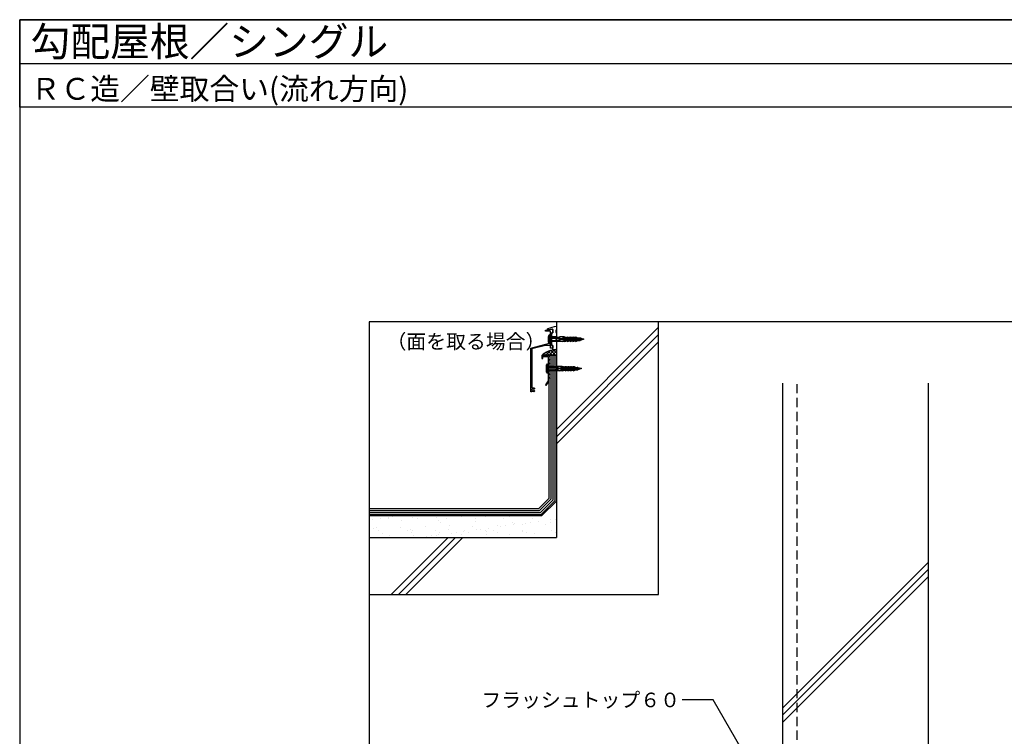
# Model space of a CAD drawing. Units: millimetres. Extents: x 0 to 2760, y 0 to 1910.
# Drawn here: x 0 to 1352, y 925 to 1910 of the extents above; entities that cross this region are included whole.
import ezdxf
from ezdxf.enums import TextEntityAlignment as Align

# ---------------------------------------------------------------- set-up
doc = ezdxf.new("R2010")
doc.units = ezdxf.units.MM
doc.linetypes.add('DASHED', pattern=[19.05, 12.7, -6.35])
for name, color, linetype in [('BOUSUI', 1, 'Continuous'), ('HATCH', 9, 'Continuous'), ('KANAMONO', 4, 'Continuous'), ('KANAMONO_SCREW', 4, 'Continuous'), ('KUTAI', 3, 'Continuous'), ('MOJI', 7, 'Continuous'), ('single', 6, 'Continuous'), ('WAKU', 7, 'Continuous')]:
    doc.layers.add(name, color=color, linetype=linetype)
doc.styles.add('MSゴシック', font='txt')

msp = doc.modelspace()

# ---------------------------------------------------------------- linework, layer by layer
msp.add_line((0, 1850), (2760, 1850))
at = {"layer": 'BOUSUI'}
for p, q in [((737.1, 1448.5), (727.2, 1448.5)), ((735.6, 1249.1), (735.6, 1448.5)), ((716.4, 1230), (735.6, 1249.1)), ((480, 1230), (716.4, 1230))]:
    msp.add_line(p, q, dxfattribs=at)
msp.add_arc((735.1, 1431.4), 24.7, 85.4189, 136.4054, dxfattribs=at)
at = {"layer": 'HATCH', "linetype": 'Continuous'}
for p, q in [((737.1, 1346.8), (877.5, 1487.3)), ((737.1, 1336.9), (877.5, 1477.4)), ((737.1, 1327), (877.5, 1467.5)), ((717.7, 1448.5), (721, 1451.8)), ((718.5, 1448.5), (717.9, 1449.2)), ((723, 1448.5), (720.3, 1451.2)), ((722.2, 1448.5), (729.2, 1455.5)), ((727.5, 1448.5), (723, 1453)), ((732, 1448.5), (726, 1454.5)), ((726.7, 1448.5), (734.4, 1456.2)), ((736.5, 1448.5), (729.5, 1455.5)), ((731.2, 1448.5), (737.1, 1454.4)), ((737.1, 1452.4), (733.4, 1456.1)), ((735.7, 1448.5), (737.1, 1449.9)), ((485, 1223.3), (485, 1223.3)), ((495.3, 1224.7), (495.3, 1224.7)), ((506.5, 1225.4), (506.5, 1225.4)), ((507, 1224.1), (507, 1224.1)), ((512.6, 1227), (512.6, 1227)), ((519.2, 1227.8), (519.2, 1227.8)), ((524.2, 1221.7), (524.2, 1221.7)), ((539.7, 1225.9), (539.7, 1225.9)), ((546.6, 1224.2), (546.6, 1224.2)), ((572.2, 1225.7), (572.2, 1225.7)), ((575, 1221.2), (575, 1221.2)), ((577.4, 1219.1), (577.4, 1219.1)), ((586.1, 1224.3), (586.1, 1224.3)), ((606.5, 1227), (606.5, 1227)), ((625.7, 1224.3), (625.7, 1224.3)), ((626.6, 1220.1), (626.6, 1220.1)), ((639.8, 1227.4), (639.8, 1227.4)), ((665.2, 1224.4), (665.2, 1224.4)), ((672.3, 1227.2), (672.3, 1227.2)), ((677.4, 1219.7), (677.4, 1219.7)), ((679.8, 1217.5), (679.8, 1217.5)), ((695.2, 1218.1), (695.2, 1218.1)), ((701.8, 1219), (701.8, 1219)), ((704.8, 1224.5), (704.8, 1224.5)), ((706.6, 1228.5), (706.6, 1228.5)), ((712.2, 1220.4), (712.2, 1220.4)), ((717.9, 1228.7), (717.9, 1228.7)), ((729, 1218.5), (729, 1218.5)), ((729.4, 1222.6), (729.4, 1222.6)), ((736, 1223.5), (736, 1223.5)), ((486, 1210.5), (486, 1210.5)), ((490.1, 1212.9), (490.1, 1212.9)), ((492.6, 1208), (492.6, 1208)), ((498, 1204.6), (498, 1204.6)), ((522.6, 1212.7), (522.6, 1212.7)), ((532.2, 1208.1), (532.2, 1208.1)), ((536.8, 1210.1), (536.8, 1210.1)), ((537.5, 1204.7), (537.5, 1204.7)), ((539.2, 1207.9), (539.2, 1207.9)), ((556.9, 1214), (556.9, 1214)), ((571.7, 1208.2), (571.7, 1208.2)), ((577.1, 1204.8), (577.1, 1204.8)), ((588.4, 1209), (588.4, 1209)), ((590.2, 1214.4), (590.2, 1214.4)), ((592.7, 1204.6), (592.7, 1204.6)), ((599.3, 1205.5), (599.3, 1205.5)), ((609.6, 1206.9), (609.6, 1206.9)), ((611.3, 1208.2), (611.3, 1208.2)), ((616.6, 1204.8), (616.6, 1204.8)), ((622.6, 1214.2), (622.6, 1214.2)), ((626.9, 1209.1), (626.9, 1209.1)), ((633.5, 1210), (633.5, 1210)), ((639.2, 1208.5), (639.2, 1208.5)), ((641.6, 1206.4), (641.6, 1206.4)), ((643.8, 1211.4), (643.8, 1211.4)), ((650.8, 1208.3), (650.8, 1208.3)), ((656.2, 1204.9), (656.2, 1204.9)), ((656.9, 1215.5), (656.9, 1215.5)), ((661, 1213.6), (661, 1213.6)), ((667.7, 1214.5), (667.7, 1214.5)), ((678, 1215.9), (678, 1215.9)), ((690.2, 1215.9), (690.2, 1215.9)), ((690.4, 1208.4), (690.4, 1208.4)), ((690.8, 1207.4), (690.8, 1207.4)), ((695.7, 1205), (695.7, 1205)), ((707.4, 1204), (707.4, 1204)), ((722.7, 1215.7), (722.7, 1215.7)), ((729.9, 1208.5), (729.9, 1208.5)), ((735.3, 1205), (735.3, 1205)), ((498.7, 1198.9), (498.7, 1198.9)), ((507.3, 1201), (507.3, 1201)), ((510.4, 1120.1), (588.7, 1198.5)), ((520.3, 1120.1), (598.6, 1198.5)), ((530.2, 1120.1), (608.5, 1198.5)), ((540.5, 1201.4), (540.5, 1201.4)), ((558.5, 1200.1), (558.5, 1200.1)), ((565.1, 1201), (565.1, 1201)), ((573, 1201.2), (573, 1201.2)), ((575.4, 1202.4), (575.4, 1202.4)), ((607.3, 1202.5), (607.3, 1202.5)), ((640.6, 1202.9), (640.6, 1202.9)), ((673.1, 1202.7), (673.1, 1202.7)), ((1047.8, 964.2), (1247.8, 1164.2)), ((1047.8, 954.3), (1247.8, 1154.3)), ((1047.8, 944.4), (1247.8, 1144.4))]:
    msp.add_line(p, q, dxfattribs=at)
at = {"layer": 'KANAMONO', "linetype": 'Continuous'}
for p, q in [((737.1, 1488.5), (737.1, 1484)), ((725.1, 1484.4), (725.1, 1485)), ((732.1, 1484.7), (725.6, 1483.9)), ((730.6, 1479.2), (732.1, 1479.5)), ((730.6, 1462.8), (730.6, 1479.2)), ((732.1, 1479.5), (732.1, 1484.7)), ((737.1, 1484), (736.6, 1483.5)), ((736.6, 1483.5), (736.6, 1480)), ((736.6, 1480), (737.1, 1479.5)), ((737.1, 1479.5), (737.1, 1457.5)), ((732.1, 1462.5), (730.6, 1462.8)), ((732.1, 1456.5), (732.1, 1462.5)), ((727.2, 1448.5), (717.2, 1448.5)), ((717.2, 1448.5), (717.2, 1444.5)), ((718.4, 1444.5), (718.4, 1447.3)), ((718.4, 1447.3), (726, 1447.3)), ((726, 1447.3), (726, 1413.9)), ((728, 1447.7), (727.2, 1448.5)), ((727.2, 1447), (728, 1447.7)), ((736.1, 1456.5), (732.1, 1456.5)), ((717.2, 1444.5), (718.4, 1444.5)), ((727.2, 1443.5), (727.2, 1447)), ((728, 1442.7), (727.2, 1443.5)), ((728, 1442.7), (727.2, 1443.5)), ((727.2, 1442), (728, 1442.7)), ((727.2, 1438.5), (727.2, 1442)), ((728, 1437.7), (727.2, 1438.5)), ((727.2, 1437), (728, 1437.7)), ((727.2, 1433.5), (727.2, 1437)), ((728, 1432.7), (727.2, 1433.5)), ((727.2, 1432), (728, 1432.7)), ((727.2, 1428.5), (727.2, 1432)), ((728, 1427.7), (727.2, 1428.5)), ((727.2, 1427), (728, 1427.7)), ((727.2, 1423.5), (727.2, 1427)), ((728, 1422.7), (727.2, 1423.5)), ((727.2, 1422), (728, 1422.7)), ((727.2, 1418.5), (727.2, 1422)), ((726, 1413.9), (722.2, 1408.2)), ((722.2, 1408.2), (723.2, 1407.5)), ((723.2, 1407.5), (727.2, 1413.5)), ((728, 1417.7), (727.2, 1418.5)), ((727.2, 1417), (728, 1417.7)), ((727.2, 1413.5), (727.2, 1417))]:
    msp.add_line(p, q, dxfattribs=at)
at = {"layer": 'KANAMONO'}
for p, q in [((722.1, 1483.5), (731.8, 1484.7)), ((722.1, 1482), (722.1, 1483.5)), ((729.1, 1482), (722.1, 1482)), ((729.1, 1471.3), (729.1, 1482)), ((732.1, 1479.5), (730.6, 1479.5)), ((730.6, 1479.5), (730.6, 1462.5)), ((732.1, 1484.5), (732.1, 1479.5)), ((702.1, 1458.5), (727.6, 1465.3)), ((722, 1462.5), (703.4, 1457.5)), ((729.1, 1462.5), (722, 1462.5)), ((729.4, 1471), (729.1, 1471.3)), ((729.1, 1470.7), (729.4, 1471)), ((729.1, 1467.3), (729.1, 1470.7)), ((729.1, 1458.5), (729.1, 1462.5)), ((730.6, 1462.5), (732.1, 1462.5)), ((732.1, 1462.5), (732.1, 1458.5)), ((702.1, 1398.5), (702.1, 1458.5)), ((703.4, 1457.5), (703.4, 1428.8)), ((732.1, 1458.5), (729.1, 1458.5)), ((703.4, 1428.2), (703.4, 1404)), ((703.4, 1398.5), (702.1, 1398.5)), ((703.4, 1404), (706.4, 1404)), ((706.4, 1399), (703.4, 1399)), ((703.4, 1399), (703.4, 1398.5)), ((706.6, 1402.5), (706.5, 1402.5)), ((706.5, 1400.5), (706.6, 1400.5)), ((706.9, 1403.5), (706.9, 1402.9)), ((706.9, 1400), (706.9, 1399.5))]:
    msp.add_line(p, q, dxfattribs=at)
at = {"layer": 'KANAMONO', "linetype": 'Continuous'}
for centre, radius, start, end in [((742, 1448.8), 40, 97.0186, 114.973), ((725.6, 1484.4), 0.5, 180, 276.8428), ((736.1, 1457.5), 1, 270, 0)]:
    msp.add_arc(centre, radius, start, end, dxfattribs=at)
at = {"layer": 'KANAMONO'}
for centre, radius, start, end in [((731.9, 1484.5), 0.2, 0, 96.8428), ((727.1, 1467.3), 2, 285, 0), ((703.4, 1428.5), 0.3, 90, 270), ((704.9, 1401.5), 1.5, 44.4775, 315.5225), ((706.3, 1402.9), 0.5, 224.4775, 300), ((706.3, 1400.1), 0.5, 60, 135.5225), ((706.4, 1403.5), 0.5, 0, 90), ((706.4, 1399.5), 0.5, 270, 0), ((706.4, 1402.9), 0.5, 300, 0), ((706.4, 1400), 0.5, 0, 60)]:
    msp.add_arc(centre, radius, start, end, dxfattribs=at)
at = {"layer": 'KANAMONO_SCREW', "lineweight": -3}
for p, q in [((726.5, 1467.1), (726.5, 1474.8)), ((726.6, 1475.5), (728.1, 1477.5)), ((726.6, 1466.4), (726.6, 1475.5)), ((728.1, 1477.5), (729.1, 1477.5)), ((728.1, 1464.5), (728.1, 1477.5)), ((729.1, 1464.5), (729.1, 1477.5)), ((728.1, 1464.5), (726.6, 1466.4)), ((728.1, 1464.5), (729.1, 1464.5)), ((736.6, 1474), (729.1, 1474)), ((736.6, 1468), (729.1, 1468)), ((731.1, 1472.5), (735.7, 1472.5)), ((731.1, 1469.4), (735.7, 1469.4)), ((731.3, 1472.5), (731.3, 1474)), ((731.3, 1468), (731.3, 1469.4)), ((731.7, 1472.5), (731.7, 1474)), ((731.7, 1468), (731.7, 1469.4)), ((732.2, 1472.5), (732.2, 1474)), ((732.2, 1468), (732.2, 1469.4)), ((732.7, 1472.5), (732.7, 1474)), ((732.7, 1468), (732.7, 1469.4)), ((733.2, 1472.5), (733.2, 1474)), ((733.2, 1468), (733.2, 1469.4)), ((733.7, 1472.5), (733.7, 1474)), ((733.7, 1468), (733.7, 1469.4)), ((734.2, 1472.5), (734.2, 1474)), ((734.2, 1468), (734.2, 1469.4)), ((734.7, 1472.5), (734.7, 1474)), ((734.7, 1468), (734.7, 1469.4)), ((735.2, 1472.5), (735.2, 1474)), ((735.2, 1468), (735.2, 1469.4)), ((735.7, 1472.5), (735.7, 1474)), ((735.7, 1468), (735.7, 1469.4)), ((736.6, 1472.5), (736.6, 1474)), ((736.6, 1473.7), (741.6, 1473.7)), ((736.6, 1472.5), (739.5, 1472.5)), ((736.6, 1468), (736.6, 1469.4)), ((736.6, 1469.4), (739.5, 1469.4)), ((736.6, 1468.2), (741.6, 1468.2)), ((748.4, 1474), (741.6, 1474)), ((741.6, 1474), (741.6, 1468)), ((748.4, 1468), (741.6, 1468)), ((766.6, 1471.3), (743.7, 1471.3)), ((764.7, 1470.7), (743.7, 1470.7)), ((748.4, 1474), (748.4, 1474)), ((748.4, 1468), (748.4, 1468)), ((750.4, 1473.2), (752.2, 1473.2)), ((750.4, 1468.7), (752.2, 1468.7)), ((751.2, 1472.2), (751.7, 1472.2)), ((751.2, 1469.8), (751.7, 1469.8)), ((754.1, 1473.2), (755.9, 1473.2)), ((754.1, 1468.7), (755.9, 1468.7)), ((757.8, 1473.2), (759.6, 1473.2)), ((757.8, 1468.7), (759.6, 1468.7)), ((761.5, 1473.2), (763.2, 1473.2)), ((761.5, 1468.7), (763.2, 1468.7)), ((762.1, 1470.7), (762.1, 1471.3)), ((762.7, 1470.7), (762.7, 1471.3)), ((764.7, 1471.3), (764.7, 1473.7)), ((764.7, 1470.7), (764.7, 1468.2)), ((766.6, 1472.8), (766.5, 1472.7)), ((766.6, 1469.2), (766.5, 1469.3)), ((766.6, 1472.8), (766.8, 1472.8)), ((766.6, 1469.2), (766.8, 1469.2)), ((766.8, 1472.7), (766.8, 1469.2)), ((766.8, 1472.7), (769.8, 1472.7)), ((766.8, 1469.2), (769.8, 1469.2)), ((774.8, 1471), (767.3, 1471)), ((769.8, 1469.2), (769.8, 1472.7)), ((769.8, 1472.7), (774.8, 1471)), ((774.8, 1471), (769.8, 1469.2)), ((723.4, 1426.7), (723.4, 1434.4)), ((723.5, 1435.1), (725, 1437.1)), ((723.5, 1426), (723.5, 1435.1)), ((725, 1437.1), (726, 1437.1)), ((725, 1424.1), (725, 1437.1)), ((726, 1424.1), (726, 1437.1)), ((733.5, 1433.6), (726, 1433.6)), ((728.2, 1432.1), (728.2, 1433.6)), ((728.6, 1432.1), (728.6, 1433.6)), ((729.1, 1432.1), (729.1, 1433.6)), ((729.6, 1432.1), (729.6, 1433.6)), ((730.1, 1432.1), (730.1, 1433.6)), ((730.6, 1432.1), (730.6, 1433.6)), ((731.1, 1432.1), (731.1, 1433.6)), ((731.6, 1432.1), (731.6, 1433.6)), ((732.1, 1432.1), (732.1, 1433.6)), ((732.6, 1432.1), (732.6, 1433.6)), ((733.5, 1432.1), (733.5, 1433.6)), ((745.3, 1433.6), (738.5, 1433.6)), ((738.5, 1433.6), (738.5, 1427.6)), ((745.3, 1433.6), (745.3, 1433.6)), ((725, 1424.1), (723.5, 1426)), ((725, 1424.1), (726, 1424.1)), ((733.5, 1427.6), (726, 1427.6)), ((728, 1432.1), (732.6, 1432.1)), ((728, 1429), (732.6, 1429)), ((728.2, 1427.6), (728.2, 1429)), ((728.6, 1427.6), (728.6, 1429)), ((729.1, 1427.6), (729.1, 1429)), ((729.6, 1427.6), (729.6, 1429)), ((730.1, 1427.6), (730.1, 1429)), ((730.6, 1427.6), (730.6, 1429)), ((731.1, 1427.6), (731.1, 1429)), ((731.6, 1427.6), (731.6, 1429)), ((732.1, 1427.6), (732.1, 1429)), ((732.6, 1427.6), (732.6, 1429)), ((733.5, 1433.3), (738.5, 1433.3)), ((733.5, 1432.1), (736.4, 1432.1)), ((733.5, 1427.6), (733.5, 1429)), ((733.5, 1429), (736.4, 1429)), ((733.5, 1427.8), (738.5, 1427.8)), ((745.3, 1427.6), (738.5, 1427.6)), ((763.5, 1430.9), (740.6, 1430.9)), ((761.6, 1430.3), (740.6, 1430.3)), ((745.3, 1427.6), (745.3, 1427.6)), ((747.3, 1432.8), (749.1, 1432.8)), ((747.3, 1428.3), (749.1, 1428.3)), ((748.1, 1431.8), (748.6, 1431.8)), ((748.1, 1429.4), (748.6, 1429.4)), ((751, 1432.8), (752.8, 1432.8)), ((751, 1428.3), (752.8, 1428.3)), ((754.7, 1432.8), (756.5, 1432.8)), ((754.7, 1428.3), (756.5, 1428.3)), ((758.4, 1432.8), (760.1, 1432.8)), ((758.4, 1428.3), (760.1, 1428.3)), ((759, 1430.3), (759, 1430.9)), ((759.6, 1430.3), (759.6, 1430.9)), ((761.6, 1430.9), (761.6, 1433.3)), ((761.6, 1430.3), (761.6, 1427.8)), ((763.5, 1432.4), (763.4, 1432.2)), ((763.5, 1428.8), (763.4, 1428.9)), ((763.5, 1432.4), (763.7, 1432.3)), ((763.5, 1428.8), (763.7, 1428.8)), ((763.7, 1432.3), (763.7, 1428.8)), ((763.7, 1432.3), (766.7, 1432.3)), ((763.7, 1428.8), (766.7, 1428.8)), ((771.7, 1430.6), (764.2, 1430.6)), ((766.7, 1428.8), (766.7, 1432.3)), ((766.7, 1432.3), (771.7, 1430.6)), ((771.7, 1430.6), (766.7, 1428.8))]:
    msp.add_line(p, q, dxfattribs=at)
for points in [[(745, 1474), (746.4, 1473.7), (747.1, 1472.5, 0.2592), (747.5, 1472.2), (748, 1472.2, 0.203614), (748.3, 1472.3, 0.198284), (748.4, 1472.7), (748.4, 1474), (750.2, 1473.7), (750.8, 1472.5, 0.25792), (751.2, 1472.2), (751.7, 1472.2, 0.203614), (752, 1472.3, 0.198284), (752.2, 1472.7), (752.2, 1474), (753.9, 1473.7), (754.5, 1472.5, 0.25792), (754.9, 1472.2), (755.4, 1472.2, 0.203614), (755.7, 1472.3, 0.198284), (755.9, 1472.7), (755.9, 1474), (757.6, 1473.7), (758.2, 1472.5, 0.25792), (758.7, 1472.2), (759.1, 1472.2, 0.203628), (759.4, 1472.3, 0.198269), (759.6, 1472.7), (759.6, 1474), (761.2, 1473.7), (761.9, 1472.5, 0.258249), (762.3, 1472.2), (762.8, 1472.2, 0.192272), (763.1, 1472.3, 0.211016), (763.2, 1472.7), (763.2, 1474), (764.7, 1473.7), (766.6, 1472.6), (766.6, 1471)], [(745, 1468), (746.4, 1468.2), (747.1, 1469.5, -0.2592), (747.5, 1469.8), (748, 1469.8, -0.203614), (748.3, 1469.6, -0.198284), (748.4, 1469.3), (748.4, 1468), (750.2, 1468.3), (750.8, 1469.5, -0.25792), (751.2, 1469.8), (751.7, 1469.8, -0.203614), (752, 1469.6, -0.198284), (752.2, 1469.3), (752.2, 1468), (753.9, 1468.3), (754.5, 1469.5, -0.25792), (754.9, 1469.8), (755.4, 1469.8, -0.203614), (755.7, 1469.6, -0.198284), (755.9, 1469.3), (755.9, 1468), (757.6, 1468.3), (758.2, 1469.5, -0.25792), (758.7, 1469.8), (759.1, 1469.8, -0.203628), (759.4, 1469.6, -0.198269), (759.6, 1469.3), (759.6, 1468), (761.2, 1468.3), (761.9, 1469.5, -0.258249), (762.3, 1469.8), (762.8, 1469.8, -0.192272), (763.1, 1469.7, -0.211016), (763.2, 1469.3), (763.2, 1468), (764.7, 1468.2), (766.6, 1469.3), (766.6, 1471)], [(748.4, 1473, -0.41419), (748, 1472.6), (747.3, 1472.6, -0.279432), (746.9, 1472.8, -3.414849)], [(748.4, 1468.9, 0.41419), (748, 1469.4), (747.3, 1469.4, 0.279432), (746.9, 1469.1, 3.414849)], [(752.2, 1473, -0.41419), (751.7, 1472.6), (751, 1472.6, -0.279432), (750.6, 1472.8, -3.414849)], [(752.2, 1468.9, 0.41419), (751.7, 1469.4), (751, 1469.4, 0.279432), (750.6, 1469.1, 3.414849)], [(755.9, 1473, -0.41419), (755.4, 1472.6), (754.7, 1472.6, -0.279432), (754.3, 1472.8, -3.414849)], [(755.9, 1468.9, 0.41419), (755.4, 1469.4), (754.7, 1469.4, 0.279432), (754.3, 1469.1, 3.414849)], [(759.6, 1473, -0.41419), (759.1, 1472.6), (758.5, 1472.6, -0.279432), (758, 1472.8, -3.414849)], [(759.6, 1468.9, 0.41419), (759.1, 1469.4), (758.5, 1469.4, 0.279432), (758, 1469.1, 3.414849)], [(763.2, 1473, -0.41419), (762.8, 1472.6), (762.1, 1472.6, -0.279432), (761.7, 1472.8, -3.414849)], [(763.2, 1468.9, 0.41419), (762.8, 1469.4), (762.1, 1469.4, 0.279432), (761.7, 1469.1, 3.414849)], [(741.9, 1433.6), (743.3, 1433.3), (744, 1432.1, 0.2592), (744.4, 1431.8), (744.9, 1431.8, 0.203614), (745.2, 1431.9, 0.198284), (745.3, 1432.3), (745.3, 1433.6), (747.1, 1433.3), (747.7, 1432.1, 0.25792), (748.1, 1431.8), (748.6, 1431.8, 0.203614), (748.9, 1431.9, 0.198284), (749.1, 1432.3), (749.1, 1433.6), (750.8, 1433.3), (751.4, 1432.1, 0.25792), (751.8, 1431.8), (752.3, 1431.8, 0.203614), (752.6, 1431.9, 0.198284), (752.8, 1432.3), (752.8, 1433.6), (754.5, 1433.3), (755.1, 1432.1, 0.25792), (755.6, 1431.8), (756, 1431.8, 0.203628), (756.3, 1431.9, 0.198269), (756.5, 1432.3), (756.5, 1433.6), (758.1, 1433.3), (758.8, 1432.1, 0.258249), (759.2, 1431.8), (759.7, 1431.8, 0.192272), (760, 1431.9, 0.211016), (760.1, 1432.3), (760.1, 1433.6), (761.6, 1433.3), (763.5, 1432.2), (763.5, 1430.6)], [(741.9, 1427.6), (743.3, 1427.8), (744, 1429.1, -0.2592), (744.4, 1429.4), (744.9, 1429.4, -0.203614), (745.2, 1429.2, -0.198284), (745.3, 1428.9), (745.3, 1427.6), (747.1, 1427.9), (747.7, 1429.1, -0.25792), (748.1, 1429.4), (748.6, 1429.4, -0.203614), (748.9, 1429.2, -0.198284), (749.1, 1428.9), (749.1, 1427.6), (750.8, 1427.9), (751.4, 1429.1, -0.25792), (751.8, 1429.4), (752.3, 1429.4, -0.203614), (752.6, 1429.2, -0.198284), (752.8, 1428.9), (752.8, 1427.6), (754.5, 1427.9), (755.1, 1429.1, -0.25792), (755.6, 1429.4), (756, 1429.4, -0.203628), (756.3, 1429.2, -0.198269), (756.5, 1428.9), (756.5, 1427.6), (758.1, 1427.9), (758.8, 1429.1, -0.258249), (759.2, 1429.4), (759.7, 1429.4, -0.192272), (760, 1429.2, -0.211016), (760.1, 1428.9), (760.1, 1427.6), (761.6, 1427.8), (763.5, 1428.9), (763.5, 1430.6)], [(745.3, 1432.6, -0.41419), (744.9, 1432.2), (744.2, 1432.2, -0.279432), (743.8, 1432.4, -3.414849)], [(745.3, 1428.5, 0.41419), (744.9, 1429), (744.2, 1429, 0.279432), (743.8, 1428.7, 3.414849)], [(749.1, 1432.6, -0.41419), (748.6, 1432.2), (747.9, 1432.2, -0.279432), (747.5, 1432.4, -3.414849)], [(749.1, 1428.5, 0.41419), (748.6, 1429), (747.9, 1429, 0.279432), (747.5, 1428.7, 3.414849)], [(752.8, 1432.6, -0.41419), (752.3, 1432.2), (751.6, 1432.2, -0.279432), (751.2, 1432.4, -3.414849)], [(752.8, 1428.5, 0.41419), (752.3, 1429), (751.6, 1429, 0.279432), (751.2, 1428.7, 3.414849)], [(756.5, 1432.6, -0.41419), (756, 1432.2), (755.4, 1432.2, -0.279432), (754.9, 1432.4, -3.414849)], [(756.5, 1428.5, 0.41419), (756, 1429), (755.4, 1429, 0.279432), (754.9, 1428.7, 3.414849)], [(760.1, 1432.6, -0.41419), (759.7, 1432.2), (759, 1432.2, -0.279432), (758.6, 1432.4, -3.414849)], [(760.1, 1428.5, 0.41419), (759.7, 1429), (759, 1429, 0.279432), (758.6, 1428.7, 3.414849)]]:
    msp.add_lwpolyline(points, format="xyb", dxfattribs=at)
for points in [[(751.2, 1472.2), (748.3, 1472.2), (748.3, 1472.3)], [(751.2, 1469.8), (748.3, 1469.8), (748.3, 1469.6)], [(754.9, 1472.2), (752, 1472.2), (752, 1472.3)], [(754.9, 1469.8), (752, 1469.8), (752, 1469.6)], [(758.7, 1472.2), (755.7, 1472.2), (755.7, 1472.3)], [(758.7, 1469.8), (755.7, 1469.8), (755.7, 1469.6)], [(762.3, 1472.2), (759.4, 1472.2), (759.4, 1472.3)], [(762.3, 1469.8), (759.4, 1469.8), (759.4, 1469.6)], [(766.6, 1472.2), (763.1, 1472.2), (763.1, 1472.3)], [(766.6, 1469.8), (763.1, 1469.8), (763.1, 1469.7)], [(748.1, 1431.8), (745.2, 1431.8), (745.2, 1431.9)], [(748.1, 1429.4), (745.2, 1429.4), (745.2, 1429.2)], [(751.8, 1431.8), (748.9, 1431.8), (748.9, 1431.9)], [(751.8, 1429.4), (748.9, 1429.4), (748.9, 1429.2)], [(755.6, 1431.8), (752.6, 1431.8), (752.6, 1431.9)], [(755.6, 1429.4), (752.6, 1429.4), (752.6, 1429.2)], [(759.2, 1431.8), (756.3, 1431.8), (756.3, 1431.9)], [(759.2, 1429.4), (756.3, 1429.4), (756.3, 1429.2)], [(763.5, 1431.8), (760, 1431.8), (760, 1431.9)], [(763.5, 1429.4), (760, 1429.4), (760, 1429.2)]]:
    msp.add_lwpolyline(points, dxfattribs=at)
for centre, radius, start, end in [((727.2, 1471), 3.9, 98.6559, 99.5941), ((727.2, 1471), 3.9, 260.4059, 261.3441), ((731.1, 1471), 1.55, 90, 270), ((736.1, 1472.5), 0.425, 180, 0), ((736.1, 1469.4), 0.425, 0, 180), ((739.5, 1471), 1.55, 270, 90), ((743.2, 1471), 0.6, 30.3913, 329.6087), ((724.1, 1430.6), 3.9, 98.6559, 99.5941), ((724.1, 1430.6), 3.9, 260.4059, 261.3441), ((728, 1430.6), 1.55, 90, 270), ((733, 1432.1), 0.425, 180, 0), ((733, 1429), 0.425, 0, 180), ((736.4, 1430.6), 1.55, 270, 90), ((740.1, 1430.6), 0.6, 30.3913, 329.6087)]:
    msp.add_arc(centre, radius, start, end, dxfattribs=at)
for centre, ratio, start_param, end_param in [((769.8, 1472.2), 0.294118, -1.570796, 0), ((769.8, 1472.2), 0.735349, 0, 1.570796), ((769.8, 1469.7), 0.735294, -1.559109, 0), ((769.8, 1469.7), 0.294118, 0, 1.570796), ((766.7, 1431.8), 0.294118, -1.570796, 0), ((766.7, 1431.8), 0.735349, 0, 1.570796), ((766.7, 1429.3), 0.735294, -1.559109, 0), ((766.7, 1429.3), 0.294118, 0, 1.570796)]:
    msp.add_ellipse(centre, major_axis=(-1.7, 0), ratio=ratio, start_param=start_param, end_param=end_param, dxfattribs=at)
at = {"layer": 'KUTAI'}
for p, q in [((737.1, 1495), (737.1, 1198.5)), ((1047.8, 1410.5), (1047.8, 882.3)), ((1247.8, 1410.5), (1247.8, 295)), ((717.1, 1228.5), (737.1, 1248.5)), ((480, 1228.5), (717.1, 1228.5)), ((480, 1198.5), (737.1, 1198.5))]:
    msp.add_line(p, q, dxfattribs=at)
at = {"layer": 'KUTAI', "linetype": 'DASHED'}
msp.add_line((1067.8, 882.3), (1067.8, 1410.5), dxfattribs=at)
at = {"layer": 'MOJI'}
for p, q in [((877.5, 1120.1), (877.5, 1495)), ((480, 1120.1), (877.5, 1120.1))]:
    msp.add_line(p, q, dxfattribs=at)
at = {"layer": 'MOJI', "extrusion": (0, 0, -1)}
for p, q in [((952.7, 975.3), (909.9, 975.3)), ((1035.1, 832.5), (952.7, 975.3))]:
    msp.add_line(p, q, dxfattribs=at)
at = {"layer": 'single'}
for p, q in [((730, 1251.4), (730, 1448.5)), ((732.8, 1250.3), (732.8, 1448.5)), ((727.2, 1252.6), (727.2, 1413.5)), ((713, 1238.4), (727.2, 1252.6)), ((714.1, 1235.6), (730, 1251.4)), ((715.3, 1232.8), (732.8, 1250.3)), ((480, 1238.4), (713, 1238.4)), ((480, 1235.6), (714.1, 1235.6)), ((480, 1232.8), (715.3, 1232.8))]:
    msp.add_line(p, q, dxfattribs=at)
at = {"layer": 'WAKU'}
for p, q in [((0, 1790), (0, 1910)), ((0, 1910), (2760, 1910)), ((2760, 1910), (0, 1910)), ((0, 1910), (0, 0)), ((2760, 1790), (0, 1790)), ((2280, 1495), (480, 1495)), ((480, 1495), (480, 295))]:
    msp.add_line(p, q, dxfattribs=at)

# ---------------------------------------------------------------- texts
at = {"layer": 'MOJI', "style": 'MSゴシック'}
msp.add_text('（面を取る場合）', height=20, dxfattribs=at).set_placement((503.8, 1457.8))
at = {"layer": 'MOJI', "linetype": 'Continuous', "style": 'MSゴシック'}
msp.add_text('フラッシュトップ６０', height=20, dxfattribs=at).set_placement((906.9, 975.3), align=Align.MIDDLE_RIGHT)
at = {"layer": 'WAKU', "style": 'MSゴシック'}
for s, height, p in [('勾配屋根／シングル', 40, (15, 1860)), ('ＲＣ造／壁取合い(流れ方向)', 30, (15, 1800))]:
    msp.add_text(s, height=height, dxfattribs=at).set_placement(p)

doc.saveas('drawing.dxf')
